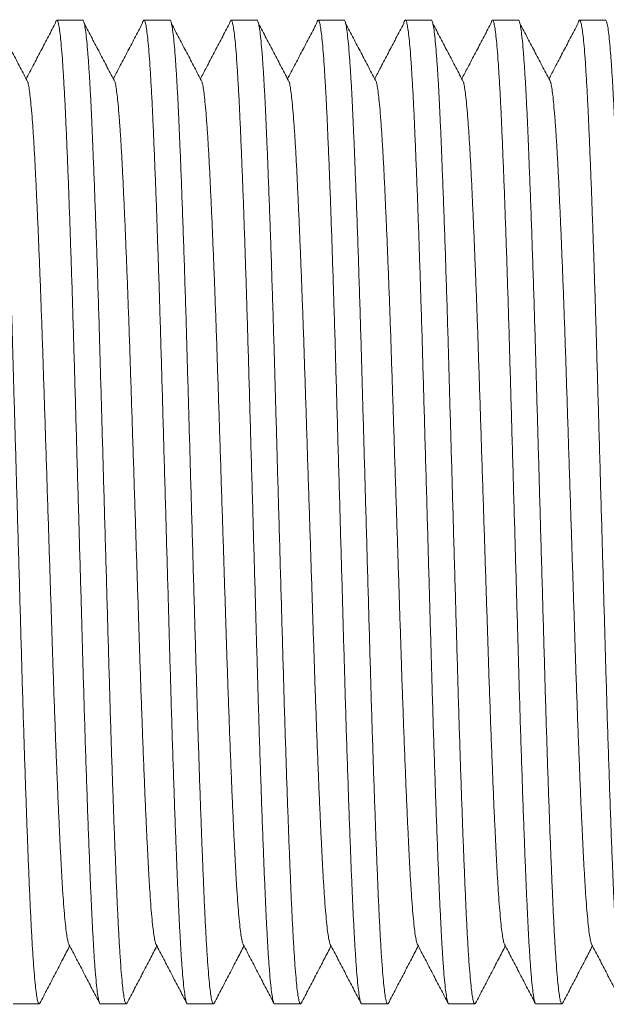
# Model space of a CAD drawing. Units: millimetres. Extents: x -159 to 492, y -177 to 405.
# Drawn here: x 172 to 184, y 109 to 129 of the extents above; entities that cross this region are included whole.
import ezdxf

# ---------------------------------------------------------------- set-up
doc = ezdxf.new("R2010")
doc.units = ezdxf.units.MM

msp = doc.modelspace()

# ---------------------------------------------------------------- linework, layer by layer
at = {"color": 7, "linetype": 'Continuous', "lineweight": 0}
for p, q in [((173.567, 129.22), (173.027, 129.22)), ((175.381, 129.22), (174.841, 129.22)), ((177.195, 129.22), (176.655, 129.22)), ((179.009, 129.22), (178.469, 129.22)), ((180.823, 129.22), (180.283, 129.22)), ((182.637, 129.22), (182.097, 129.22)), ((184.451, 129.22), (183.911, 129.22)), ((172.12, 108.72), (172.66, 108.72)), ((173.934, 108.72), (174.474, 108.72)), ((175.748, 108.72), (176.288, 108.72)), ((177.562, 108.72), (178.102, 108.72)), ((179.376, 108.72), (179.916, 108.72)), ((181.19, 108.72), (181.73, 108.72)), ((183.004, 108.72), (183.544, 108.72))]:
    msp.add_line(p, q, dxfattribs=at)
for points, knots in [([(171.753, 129.219), (171.753, 129.219), (171.76, 129.228), (171.774, 129.196), (171.795, 129.118), (171.816, 128.979), (171.838, 128.786), (171.859, 128.539), (171.88, 128.247), (171.901, 127.914), (171.921, 127.548), (171.94, 127.143), (171.959, 126.699), (171.979, 126.206), (172, 125.664), (172.022, 125.072), (172.044, 124.447), (172.065, 123.794), (172.087, 123.118), (172.107, 122.438), (172.126, 121.755), (172.146, 121.071), (172.166, 120.373), (172.186, 119.664), (172.207, 118.937), (172.228, 118.194), (172.25, 117.444), (172.271, 116.706), (172.292, 115.985), (172.312, 115.28), (172.332, 114.606), (172.353, 113.962), (172.373, 113.352), (172.394, 112.769), (172.414, 112.215), (172.435, 111.686), (172.455, 111.187), (172.476, 110.722), (172.496, 110.301), (172.517, 109.923), (172.539, 109.593), (172.56, 109.317), (172.581, 109.095), (172.601, 108.926), (172.621, 108.805), (172.641, 108.735), (172.659, 108.71), (172.67, 108.731), (172.675, 108.74)], [0, 0, 0, 0, 0.000567, 0.023257, 0.046149, 0.069183, 0.092298, 0.115431, 0.138519, 0.160191, 0.181716, 0.203063, 0.224506, 0.246117, 0.269167, 0.292288, 0.315419, 0.338495, 0.361455, 0.384239, 0.405576, 0.427069, 0.448718, 0.470472, 0.492279, 0.515406, 0.538469, 0.561408, 0.584161, 0.606804, 0.629645, 0.651327, 0.673101, 0.694913, 0.71671, 0.738441, 0.761356, 0.784079, 0.806741, 0.829607, 0.852625, 0.875732, 0.897545, 0.91933, 0.941033, 0.962603, 0.983991, 1, 1, 1, 1]), ([(172.425, 127.928), (172.371, 128.03), (172.265, 128.232), (172.106, 128.537), (171.946, 128.841), (171.84, 129.044), (171.787, 129.145)], [0, 0, 0, 0, 0.249991, 0.499988, 0.749991, 1, 1, 1, 1]), ([(172.993, 129.145), (172.94, 129.044), (172.833, 128.841), (172.674, 128.537), (172.526, 128.255), (172.431, 128.074), (172.39, 127.995)], [0, 0, 0, 0, 0.264457, 0.528907, 0.79335, 1, 1, 1, 1]), ([(173.934, 108.72), (173.934, 108.72), (173.927, 108.712), (173.913, 108.743), (173.892, 108.821), (173.871, 108.96), (173.849, 109.153), (173.827, 109.4), (173.806, 109.692), (173.786, 110.025), (173.766, 110.391), (173.747, 110.796), (173.727, 111.24), (173.707, 111.733), (173.686, 112.276), (173.664, 112.867), (173.643, 113.492), (173.621, 114.145), (173.6, 114.821), (173.58, 115.502), (173.56, 116.184), (173.541, 116.868), (173.521, 117.566), (173.5, 118.275), (173.48, 119.003), (173.458, 119.745), (173.437, 120.495), (173.416, 121.233), (173.395, 121.954), (173.375, 122.659), (173.354, 123.334), (173.334, 123.977), (173.313, 124.587), (173.293, 125.171), (173.273, 125.724), (173.252, 126.253), (173.231, 126.752), (173.211, 127.217), (173.19, 127.639), (173.169, 128.016), (173.148, 128.347), (173.127, 128.622), (173.106, 128.844), (173.086, 129.013), (173.065, 129.134), (173.046, 129.205), (173.026, 129.227), (173.009, 129.208), (172.997, 129.158), (172.993, 129.139)], [0, 0, 0, 0, 0.0005553, 0.0227756, 0.0451935, 0.0677508, 0.0903872, 0.1130414, 0.1356514, 0.1568746, 0.1779544, 0.1988597, 0.2198583, 0.2410224, 0.2635947, 0.2862375, 0.3088891, 0.3314878, 0.3539727, 0.3762846, 0.3971799, 0.4182284, 0.4394291, 0.4607327, 0.482088, 0.5047358, 0.527322, 0.5497857, 0.5720682, 0.5942426, 0.6166098, 0.6378436, 0.6591664, 0.6805268, 0.7018731, 0.7231536, 0.745595, 0.7678471, 0.7900398, 0.8124329, 0.8349739, 0.8576029, 0.8789646, 0.900298, 0.9215518, 0.9426755, 0.9636208, 0.9858412, 1, 1, 1, 1]), ([(173.567, 129.219), (173.567, 129.219), (173.574, 129.228), (173.588, 129.196), (173.609, 129.118), (173.63, 128.979), (173.652, 128.786), (173.673, 128.539), (173.694, 128.247), (173.715, 127.914), (173.735, 127.548), (173.754, 127.143), (173.773, 126.699), (173.793, 126.206), (173.814, 125.664), (173.836, 125.072), (173.858, 124.447), (173.879, 123.794), (173.901, 123.118), (173.921, 122.438), (173.94, 121.755), (173.96, 121.071), (173.98, 120.373), (174, 119.664), (174.021, 118.937), (174.042, 118.194), (174.064, 117.444), (174.085, 116.706), (174.106, 115.985), (174.126, 115.28), (174.146, 114.606), (174.167, 113.962), (174.187, 113.352), (174.208, 112.769), (174.228, 112.215), (174.249, 111.686), (174.269, 111.187), (174.29, 110.722), (174.31, 110.301), (174.331, 109.923), (174.353, 109.593), (174.374, 109.317), (174.395, 109.095), (174.415, 108.926), (174.435, 108.805), (174.455, 108.735), (174.473, 108.71), (174.484, 108.731), (174.489, 108.74)], [0, 0, 0, 0, 0.000567, 0.023257, 0.046149, 0.069183, 0.092298, 0.115431, 0.138519, 0.160191, 0.181716, 0.203063, 0.224506, 0.246117, 0.269167, 0.292288, 0.315419, 0.338495, 0.361455, 0.384239, 0.405576, 0.427069, 0.448718, 0.470472, 0.492279, 0.515406, 0.538469, 0.561408, 0.584161, 0.606804, 0.629645, 0.651327, 0.673101, 0.694913, 0.71671, 0.738441, 0.761356, 0.784079, 0.806741, 0.829607, 0.852625, 0.875732, 0.897545, 0.91933, 0.941033, 0.962603, 0.983991, 1, 1, 1, 1]), ([(174.239, 127.928), (174.185, 128.03), (174.079, 128.232), (173.92, 128.537), (173.76, 128.841), (173.654, 129.044), (173.601, 129.145)], [0, 0, 0, 0, 0.249991, 0.499988, 0.749991, 1, 1, 1, 1]), ([(174.807, 129.145), (174.754, 129.044), (174.647, 128.841), (174.488, 128.537), (174.34, 128.255), (174.245, 128.074), (174.204, 127.995)], [0, 0, 0, 0, 0.264457, 0.528907, 0.79335, 1, 1, 1, 1]), ([(175.748, 108.72), (175.748, 108.72), (175.741, 108.712), (175.727, 108.743), (175.706, 108.821), (175.685, 108.96), (175.663, 109.153), (175.641, 109.4), (175.62, 109.692), (175.6, 110.025), (175.58, 110.391), (175.561, 110.796), (175.541, 111.24), (175.521, 111.733), (175.5, 112.276), (175.478, 112.867), (175.457, 113.492), (175.435, 114.145), (175.414, 114.821), (175.394, 115.502), (175.374, 116.184), (175.355, 116.868), (175.335, 117.566), (175.314, 118.275), (175.294, 119.003), (175.272, 119.745), (175.251, 120.495), (175.23, 121.233), (175.209, 121.954), (175.189, 122.659), (175.168, 123.334), (175.148, 123.977), (175.127, 124.587), (175.107, 125.171), (175.087, 125.724), (175.066, 126.253), (175.045, 126.752), (175.025, 127.217), (175.004, 127.639), (174.983, 128.016), (174.962, 128.347), (174.941, 128.622), (174.92, 128.844), (174.9, 129.013), (174.879, 129.134), (174.86, 129.205), (174.84, 129.227), (174.823, 129.208), (174.811, 129.158), (174.807, 129.139)], [0, 0, 0, 0, 0.000555, 0.022776, 0.045193, 0.067751, 0.090387, 0.113041, 0.135651, 0.156875, 0.177954, 0.19886, 0.219858, 0.241022, 0.263595, 0.286238, 0.308889, 0.331488, 0.353973, 0.376285, 0.39718, 0.418228, 0.439429, 0.460733, 0.482088, 0.504736, 0.527322, 0.549786, 0.572068, 0.594243, 0.61661, 0.637844, 0.659166, 0.680527, 0.701873, 0.723154, 0.745595, 0.767847, 0.79004, 0.812433, 0.834974, 0.857603, 0.878965, 0.900298, 0.921552, 0.942676, 0.963621, 0.985841, 1, 1, 1, 1]), ([(175.381, 129.219), (175.381, 129.219), (175.388, 129.228), (175.402, 129.196), (175.423, 129.118), (175.444, 128.979), (175.466, 128.786), (175.487, 128.539), (175.508, 128.247), (175.529, 127.914), (175.549, 127.548), (175.568, 127.143), (175.587, 126.699), (175.607, 126.206), (175.628, 125.664), (175.65, 125.072), (175.672, 124.447), (175.693, 123.794), (175.715, 123.118), (175.735, 122.438), (175.754, 121.755), (175.774, 121.071), (175.794, 120.373), (175.814, 119.664), (175.835, 118.937), (175.856, 118.194), (175.878, 117.444), (175.899, 116.706), (175.92, 115.985), (175.94, 115.28), (175.96, 114.606), (175.981, 113.962), (176.001, 113.352), (176.022, 112.769), (176.042, 112.215), (176.063, 111.686), (176.083, 111.187), (176.104, 110.722), (176.124, 110.301), (176.145, 109.923), (176.167, 109.593), (176.188, 109.317), (176.209, 109.095), (176.229, 108.926), (176.249, 108.805), (176.269, 108.735), (176.287, 108.71), (176.298, 108.731), (176.303, 108.74)], [0, 0, 0, 0, 0.000567, 0.023257, 0.046149, 0.069183, 0.092298, 0.115431, 0.138519, 0.160191, 0.181716, 0.203063, 0.224506, 0.246117, 0.269167, 0.292288, 0.315419, 0.338495, 0.361455, 0.384239, 0.405576, 0.427069, 0.448718, 0.470472, 0.492279, 0.515406, 0.538469, 0.561408, 0.584161, 0.606804, 0.629645, 0.651327, 0.673101, 0.694913, 0.71671, 0.738441, 0.761356, 0.784079, 0.806741, 0.829607, 0.852625, 0.875732, 0.897545, 0.91933, 0.941033, 0.962603, 0.983991, 1, 1, 1, 1]), ([(176.053, 127.928), (175.999, 128.03), (175.893, 128.232), (175.734, 128.537), (175.574, 128.841), (175.468, 129.044), (175.415, 129.145)], [0, 0, 0, 0, 0.249991, 0.499988, 0.749991, 1, 1, 1, 1]), ([(176.621, 129.145), (176.568, 129.044), (176.461, 128.841), (176.302, 128.537), (176.154, 128.255), (176.059, 128.074), (176.018, 127.995)], [0, 0, 0, 0, 0.264457, 0.528907, 0.79335, 1, 1, 1, 1]), ([(177.562, 108.72), (177.562, 108.72), (177.555, 108.712), (177.541, 108.743), (177.52, 108.821), (177.499, 108.96), (177.477, 109.153), (177.455, 109.4), (177.434, 109.692), (177.414, 110.025), (177.394, 110.391), (177.375, 110.796), (177.355, 111.24), (177.335, 111.733), (177.314, 112.276), (177.292, 112.867), (177.271, 113.492), (177.249, 114.145), (177.228, 114.821), (177.208, 115.502), (177.188, 116.184), (177.169, 116.868), (177.149, 117.566), (177.128, 118.275), (177.108, 119.003), (177.086, 119.745), (177.065, 120.495), (177.044, 121.233), (177.023, 121.954), (177.003, 122.659), (176.982, 123.334), (176.962, 123.977), (176.941, 124.587), (176.921, 125.171), (176.901, 125.724), (176.88, 126.253), (176.859, 126.752), (176.839, 127.217), (176.818, 127.639), (176.797, 128.016), (176.776, 128.347), (176.755, 128.622), (176.734, 128.844), (176.714, 129.013), (176.693, 129.134), (176.674, 129.205), (176.654, 129.227), (176.637, 129.208), (176.625, 129.158), (176.621, 129.139)], [0, 0, 0, 0, 0.000555, 0.022776, 0.045193, 0.067751, 0.090387, 0.113041, 0.135651, 0.156875, 0.177954, 0.19886, 0.219858, 0.241022, 0.263595, 0.286238, 0.308889, 0.331488, 0.353973, 0.376285, 0.39718, 0.418228, 0.439429, 0.460733, 0.482088, 0.504736, 0.527322, 0.549786, 0.572068, 0.594243, 0.61661, 0.637844, 0.659166, 0.680527, 0.701873, 0.723154, 0.745595, 0.767847, 0.79004, 0.812433, 0.834974, 0.857603, 0.878965, 0.900298, 0.921552, 0.942676, 0.963621, 0.985841, 1, 1, 1, 1]), ([(177.195, 129.219), (177.195, 129.219), (177.202, 129.228), (177.216, 129.196), (177.237, 129.118), (177.258, 128.979), (177.28, 128.786), (177.301, 128.539), (177.322, 128.247), (177.343, 127.914), (177.363, 127.548), (177.382, 127.143), (177.401, 126.699), (177.421, 126.206), (177.442, 125.664), (177.464, 125.072), (177.486, 124.447), (177.507, 123.794), (177.529, 123.118), (177.549, 122.438), (177.568, 121.755), (177.588, 121.071), (177.608, 120.373), (177.628, 119.664), (177.649, 118.937), (177.67, 118.194), (177.692, 117.444), (177.713, 116.706), (177.734, 115.985), (177.754, 115.28), (177.774, 114.606), (177.795, 113.962), (177.815, 113.352), (177.836, 112.769), (177.856, 112.215), (177.877, 111.686), (177.897, 111.187), (177.918, 110.722), (177.938, 110.301), (177.959, 109.923), (177.981, 109.593), (178.002, 109.317), (178.023, 109.095), (178.043, 108.926), (178.063, 108.805), (178.083, 108.735), (178.101, 108.71), (178.112, 108.731), (178.117, 108.74)], [0, 0, 0, 0, 0.000567, 0.023257, 0.046149, 0.069183, 0.092298, 0.115431, 0.138519, 0.160191, 0.181716, 0.203063, 0.224506, 0.246117, 0.269167, 0.292288, 0.315419, 0.338495, 0.361455, 0.384239, 0.405576, 0.427069, 0.448718, 0.470472, 0.492279, 0.515406, 0.538469, 0.561408, 0.584161, 0.606804, 0.629645, 0.651327, 0.673101, 0.694913, 0.71671, 0.738441, 0.761356, 0.784079, 0.806741, 0.829607, 0.852625, 0.875732, 0.897545, 0.91933, 0.941033, 0.962603, 0.983991, 1, 1, 1, 1]), ([(177.867, 127.928), (177.813, 128.03), (177.707, 128.232), (177.548, 128.537), (177.388, 128.841), (177.282, 129.044), (177.229, 129.145)], [0, 0, 0, 0, 0.249991, 0.499988, 0.749991, 1, 1, 1, 1]), ([(178.435, 129.145), (178.382, 129.044), (178.275, 128.841), (178.116, 128.537), (177.968, 128.255), (177.873, 128.074), (177.832, 127.995)], [0, 0, 0, 0, 0.264457, 0.528907, 0.79335, 1, 1, 1, 1]), ([(179.376, 108.72), (179.376, 108.72), (179.369, 108.712), (179.355, 108.743), (179.334, 108.821), (179.313, 108.96), (179.291, 109.153), (179.269, 109.4), (179.248, 109.692), (179.228, 110.025), (179.208, 110.391), (179.189, 110.796), (179.169, 111.24), (179.149, 111.733), (179.128, 112.276), (179.106, 112.867), (179.085, 113.492), (179.063, 114.145), (179.042, 114.821), (179.022, 115.502), (179.002, 116.184), (178.983, 116.868), (178.963, 117.566), (178.942, 118.275), (178.922, 119.003), (178.9, 119.745), (178.879, 120.495), (178.858, 121.233), (178.837, 121.954), (178.817, 122.659), (178.796, 123.334), (178.776, 123.977), (178.755, 124.587), (178.735, 125.171), (178.715, 125.724), (178.694, 126.253), (178.673, 126.752), (178.653, 127.217), (178.632, 127.639), (178.611, 128.016), (178.59, 128.347), (178.569, 128.622), (178.548, 128.844), (178.528, 129.013), (178.507, 129.134), (178.488, 129.205), (178.468, 129.227), (178.451, 129.208), (178.439, 129.158), (178.435, 129.139)], [0, 0, 0, 0, 0.000555, 0.022776, 0.045193, 0.067751, 0.090387, 0.113041, 0.135651, 0.156875, 0.177954, 0.19886, 0.219858, 0.241022, 0.263595, 0.286238, 0.308889, 0.331488, 0.353973, 0.376285, 0.39718, 0.418228, 0.439429, 0.460733, 0.482088, 0.504736, 0.527322, 0.549786, 0.572068, 0.594243, 0.61661, 0.637844, 0.659166, 0.680527, 0.701873, 0.723154, 0.745595, 0.767847, 0.79004, 0.812433, 0.834974, 0.857603, 0.878965, 0.900298, 0.921552, 0.942676, 0.963621, 0.985841, 1, 1, 1, 1]), ([(179.009, 129.219), (179.009, 129.219), (179.016, 129.228), (179.03, 129.196), (179.051, 129.118), (179.072, 128.979), (179.094, 128.786), (179.115, 128.539), (179.136, 128.247), (179.157, 127.914), (179.177, 127.548), (179.196, 127.143), (179.215, 126.699), (179.235, 126.206), (179.256, 125.664), (179.278, 125.072), (179.3, 124.447), (179.321, 123.794), (179.343, 123.118), (179.363, 122.438), (179.382, 121.755), (179.402, 121.071), (179.422, 120.373), (179.442, 119.664), (179.463, 118.937), (179.484, 118.194), (179.506, 117.444), (179.527, 116.706), (179.548, 115.985), (179.568, 115.28), (179.588, 114.606), (179.609, 113.962), (179.629, 113.352), (179.65, 112.769), (179.67, 112.215), (179.691, 111.686), (179.711, 111.187), (179.732, 110.722), (179.752, 110.301), (179.773, 109.923), (179.795, 109.593), (179.816, 109.317), (179.837, 109.095), (179.857, 108.926), (179.877, 108.805), (179.897, 108.735), (179.915, 108.71), (179.926, 108.731), (179.931, 108.74)], [0, 0, 0, 0, 0.000567, 0.023257, 0.046149, 0.069183, 0.092298, 0.115431, 0.138519, 0.160191, 0.181716, 0.203063, 0.224506, 0.246117, 0.269167, 0.292288, 0.315419, 0.338495, 0.361455, 0.384239, 0.405576, 0.427069, 0.448718, 0.470472, 0.492279, 0.515406, 0.538469, 0.561408, 0.584161, 0.606804, 0.629645, 0.651327, 0.673101, 0.694913, 0.71671, 0.738441, 0.761356, 0.784079, 0.806741, 0.829607, 0.852625, 0.875732, 0.897545, 0.91933, 0.941033, 0.962603, 0.983991, 1, 1, 1, 1]), ([(179.681, 127.928), (179.627, 128.03), (179.521, 128.232), (179.362, 128.537), (179.202, 128.841), (179.096, 129.044), (179.043, 129.145)], [0, 0, 0, 0, 0.249991, 0.499988, 0.749991, 1, 1, 1, 1]), ([(180.249, 129.145), (180.196, 129.044), (180.089, 128.841), (179.93, 128.537), (179.782, 128.255), (179.687, 128.074), (179.646, 127.995)], [0, 0, 0, 0, 0.264457, 0.528907, 0.79335, 1, 1, 1, 1]), ([(181.19, 108.72), (181.19, 108.72), (181.183, 108.712), (181.169, 108.743), (181.148, 108.821), (181.127, 108.96), (181.105, 109.153), (181.083, 109.4), (181.062, 109.692), (181.042, 110.025), (181.022, 110.391), (181.003, 110.796), (180.983, 111.24), (180.963, 111.733), (180.942, 112.276), (180.92, 112.867), (180.899, 113.492), (180.877, 114.145), (180.856, 114.821), (180.836, 115.502), (180.816, 116.184), (180.797, 116.868), (180.777, 117.566), (180.756, 118.275), (180.736, 119.003), (180.714, 119.745), (180.693, 120.495), (180.672, 121.233), (180.651, 121.954), (180.631, 122.659), (180.61, 123.334), (180.59, 123.977), (180.569, 124.587), (180.549, 125.171), (180.529, 125.724), (180.508, 126.253), (180.487, 126.752), (180.467, 127.217), (180.446, 127.639), (180.425, 128.016), (180.404, 128.347), (180.383, 128.622), (180.362, 128.844), (180.342, 129.013), (180.321, 129.134), (180.302, 129.205), (180.282, 129.227), (180.265, 129.208), (180.253, 129.158), (180.249, 129.139)], [0, 0, 0, 0, 0.0005553, 0.0227756, 0.0451935, 0.0677508, 0.0903872, 0.1130414, 0.1356514, 0.1568746, 0.1779544, 0.1988597, 0.2198583, 0.2410224, 0.2635947, 0.2862375, 0.3088891, 0.3314878, 0.3539727, 0.3762846, 0.3971799, 0.4182284, 0.4394291, 0.4607327, 0.482088, 0.5047358, 0.527322, 0.5497857, 0.5720682, 0.5942426, 0.6166098, 0.6378436, 0.6591664, 0.6805268, 0.7018731, 0.7231536, 0.745595, 0.7678471, 0.7900398, 0.8124329, 0.8349739, 0.8576029, 0.8789646, 0.900298, 0.9215518, 0.9426755, 0.9636208, 0.9858412, 1, 1, 1, 1]), ([(180.823, 129.219), (180.823, 129.219), (180.83, 129.228), (180.844, 129.196), (180.865, 129.118), (180.886, 128.979), (180.908, 128.786), (180.929, 128.539), (180.95, 128.247), (180.971, 127.914), (180.991, 127.548), (181.01, 127.143), (181.029, 126.699), (181.049, 126.206), (181.07, 125.664), (181.092, 125.072), (181.114, 124.447), (181.135, 123.794), (181.157, 123.118), (181.177, 122.438), (181.196, 121.755), (181.216, 121.071), (181.236, 120.373), (181.256, 119.664), (181.277, 118.937), (181.298, 118.194), (181.32, 117.444), (181.341, 116.706), (181.362, 115.985), (181.382, 115.28), (181.402, 114.606), (181.423, 113.962), (181.443, 113.352), (181.464, 112.769), (181.484, 112.215), (181.505, 111.686), (181.525, 111.187), (181.546, 110.722), (181.566, 110.301), (181.587, 109.923), (181.609, 109.593), (181.63, 109.317), (181.651, 109.095), (181.671, 108.926), (181.691, 108.805), (181.711, 108.735), (181.729, 108.71), (181.74, 108.731), (181.745, 108.74)], [0, 0, 0, 0, 0.000567, 0.023257, 0.046149, 0.069183, 0.092298, 0.115431, 0.138519, 0.160191, 0.181716, 0.203063, 0.224506, 0.246117, 0.269167, 0.292288, 0.315419, 0.338495, 0.361455, 0.384239, 0.405576, 0.427069, 0.448718, 0.470472, 0.492279, 0.515406, 0.538469, 0.561408, 0.584161, 0.606804, 0.629645, 0.651327, 0.673101, 0.694913, 0.71671, 0.738441, 0.761356, 0.784079, 0.806741, 0.829607, 0.852625, 0.875732, 0.897545, 0.91933, 0.941033, 0.962603, 0.983991, 1, 1, 1, 1]), ([(181.495, 127.928), (181.441, 128.03), (181.335, 128.232), (181.176, 128.537), (181.016, 128.841), (180.91, 129.044), (180.857, 129.145)], [0, 0, 0, 0, 0.249991, 0.499988, 0.749991, 1, 1, 1, 1]), ([(182.063, 129.145), (182.01, 129.044), (181.903, 128.841), (181.744, 128.537), (181.596, 128.255), (181.501, 128.074), (181.46, 127.995)], [0, 0, 0, 0, 0.264457, 0.528907, 0.79335, 1, 1, 1, 1]), ([(183.004, 108.72), (183.004, 108.72), (182.997, 108.712), (182.983, 108.743), (182.962, 108.821), (182.941, 108.96), (182.919, 109.153), (182.897, 109.4), (182.876, 109.692), (182.856, 110.025), (182.836, 110.391), (182.817, 110.796), (182.797, 111.24), (182.777, 111.733), (182.756, 112.276), (182.734, 112.867), (182.713, 113.492), (182.691, 114.145), (182.67, 114.821), (182.65, 115.502), (182.63, 116.184), (182.611, 116.868), (182.591, 117.566), (182.57, 118.275), (182.55, 119.003), (182.528, 119.745), (182.507, 120.495), (182.486, 121.233), (182.465, 121.954), (182.445, 122.659), (182.424, 123.334), (182.404, 123.977), (182.383, 124.587), (182.363, 125.171), (182.343, 125.724), (182.322, 126.253), (182.301, 126.752), (182.281, 127.217), (182.26, 127.639), (182.239, 128.016), (182.218, 128.347), (182.197, 128.622), (182.176, 128.844), (182.156, 129.013), (182.135, 129.134), (182.116, 129.205), (182.096, 129.227), (182.079, 129.208), (182.067, 129.158), (182.063, 129.139)], [0, 0, 0, 0, 0.000555, 0.022776, 0.045193, 0.067751, 0.090387, 0.113041, 0.135651, 0.156875, 0.177954, 0.19886, 0.219858, 0.241022, 0.263595, 0.286238, 0.308889, 0.331488, 0.353973, 0.376285, 0.39718, 0.418228, 0.439429, 0.460733, 0.482088, 0.504736, 0.527322, 0.549786, 0.572068, 0.594243, 0.61661, 0.637844, 0.659166, 0.680527, 0.701873, 0.723154, 0.745595, 0.767847, 0.79004, 0.812433, 0.834974, 0.857603, 0.878965, 0.900298, 0.921552, 0.942676, 0.963621, 0.985841, 1, 1, 1, 1]), ([(182.637, 129.219), (182.637, 129.219), (182.644, 129.228), (182.658, 129.196), (182.679, 129.118), (182.7, 128.979), (182.722, 128.786), (182.743, 128.539), (182.764, 128.247), (182.785, 127.914), (182.805, 127.548), (182.824, 127.143), (182.843, 126.699), (182.863, 126.206), (182.884, 125.664), (182.906, 125.072), (182.928, 124.447), (182.949, 123.794), (182.971, 123.118), (182.991, 122.438), (183.01, 121.755), (183.03, 121.071), (183.05, 120.373), (183.07, 119.664), (183.091, 118.937), (183.112, 118.194), (183.134, 117.444), (183.155, 116.706), (183.176, 115.985), (183.196, 115.28), (183.216, 114.606), (183.237, 113.962), (183.257, 113.352), (183.278, 112.769), (183.298, 112.215), (183.319, 111.686), (183.339, 111.187), (183.36, 110.722), (183.38, 110.301), (183.401, 109.923), (183.423, 109.593), (183.444, 109.317), (183.465, 109.095), (183.485, 108.926), (183.505, 108.805), (183.525, 108.735), (183.543, 108.71), (183.554, 108.731), (183.559, 108.74)], [0, 0, 0, 0, 0.000567, 0.023257, 0.046149, 0.069183, 0.092298, 0.115431, 0.138519, 0.160191, 0.181716, 0.203063, 0.224506, 0.246117, 0.269167, 0.292288, 0.315419, 0.338495, 0.361455, 0.384239, 0.405576, 0.427069, 0.448718, 0.470472, 0.492279, 0.515406, 0.538469, 0.561408, 0.584161, 0.606804, 0.629645, 0.651327, 0.673101, 0.694913, 0.71671, 0.738441, 0.761356, 0.784079, 0.806741, 0.829607, 0.852625, 0.875732, 0.897545, 0.91933, 0.941033, 0.962603, 0.983991, 1, 1, 1, 1]), ([(183.309, 127.928), (183.255, 128.03), (183.149, 128.232), (182.99, 128.537), (182.83, 128.841), (182.724, 129.044), (182.671, 129.145)], [0, 0, 0, 0, 0.249991, 0.499988, 0.749991, 1, 1, 1, 1]), ([(183.877, 129.145), (183.824, 129.044), (183.717, 128.841), (183.558, 128.537), (183.41, 128.255), (183.315, 128.074), (183.274, 127.995)], [0, 0, 0, 0, 0.2644567, 0.5289066, 0.7933499, 1, 1, 1, 1]), ([(184.818, 108.72), (184.818, 108.72), (184.811, 108.712), (184.797, 108.743), (184.776, 108.821), (184.755, 108.96), (184.733, 109.153), (184.711, 109.4), (184.69, 109.692), (184.67, 110.025), (184.65, 110.391), (184.631, 110.796), (184.611, 111.24), (184.591, 111.733), (184.57, 112.276), (184.548, 112.867), (184.527, 113.492), (184.505, 114.145), (184.484, 114.821), (184.464, 115.502), (184.444, 116.184), (184.425, 116.868), (184.405, 117.566), (184.384, 118.275), (184.364, 119.003), (184.342, 119.745), (184.321, 120.495), (184.3, 121.233), (184.279, 121.954), (184.259, 122.659), (184.238, 123.334), (184.218, 123.977), (184.197, 124.587), (184.177, 125.171), (184.157, 125.724), (184.136, 126.253), (184.115, 126.752), (184.095, 127.217), (184.074, 127.639), (184.053, 128.016), (184.032, 128.347), (184.011, 128.622), (183.99, 128.844), (183.97, 129.013), (183.949, 129.134), (183.93, 129.205), (183.91, 129.227), (183.893, 129.208), (183.881, 129.158), (183.877, 129.139)], [0, 0, 0, 0, 0.000555, 0.022776, 0.045193, 0.067751, 0.090387, 0.113041, 0.135651, 0.156875, 0.177954, 0.19886, 0.219858, 0.241022, 0.263595, 0.286238, 0.308889, 0.331488, 0.353973, 0.376285, 0.39718, 0.418228, 0.439429, 0.460733, 0.482088, 0.504736, 0.527322, 0.549786, 0.572068, 0.594243, 0.61661, 0.637844, 0.659166, 0.680527, 0.701873, 0.723154, 0.745595, 0.767847, 0.79004, 0.812433, 0.834974, 0.857603, 0.878965, 0.900298, 0.921552, 0.942676, 0.963621, 0.985841, 1, 1, 1, 1]), ([(184.451, 129.219), (184.451, 129.219), (184.458, 129.228), (184.472, 129.196), (184.493, 129.118), (184.514, 128.979), (184.536, 128.786), (184.557, 128.539), (184.578, 128.247), (184.599, 127.914), (184.619, 127.548), (184.638, 127.143), (184.657, 126.699), (184.677, 126.206), (184.698, 125.664), (184.72, 125.072), (184.742, 124.447), (184.763, 123.794), (184.785, 123.118), (184.805, 122.438), (184.824, 121.755), (184.844, 121.071), (184.864, 120.373), (184.884, 119.664), (184.905, 118.937), (184.926, 118.194), (184.948, 117.444), (184.969, 116.706), (184.99, 115.985), (185.01, 115.28), (185.03, 114.606), (185.051, 113.962), (185.071, 113.352), (185.092, 112.769), (185.112, 112.215), (185.133, 111.686), (185.153, 111.187), (185.174, 110.722), (185.194, 110.301), (185.215, 109.923), (185.237, 109.593), (185.258, 109.317), (185.279, 109.095), (185.299, 108.926), (185.319, 108.805), (185.339, 108.735), (185.357, 108.71), (185.368, 108.731), (185.373, 108.74)], [0, 0, 0, 0, 0.000567, 0.023257, 0.046149, 0.069183, 0.092298, 0.115431, 0.138519, 0.160191, 0.181716, 0.203063, 0.224506, 0.246117, 0.269167, 0.292288, 0.315419, 0.338495, 0.361455, 0.384239, 0.405576, 0.427069, 0.448718, 0.470472, 0.492279, 0.515406, 0.538469, 0.561408, 0.584161, 0.606804, 0.629645, 0.651327, 0.673101, 0.694913, 0.71671, 0.738441, 0.761356, 0.784079, 0.806741, 0.829607, 0.852625, 0.875732, 0.897545, 0.91933, 0.941033, 0.962603, 0.983991, 1, 1, 1, 1]), ([(173.28, 109.963), (173.279, 109.964), (173.271, 109.972), (173.255, 110.034), (173.234, 110.15), (173.212, 110.32), (173.191, 110.536), (173.169, 110.793), (173.149, 111.084), (173.129, 111.406), (173.11, 111.762), (173.091, 112.152), (173.07, 112.585), (173.049, 113.062), (173.028, 113.582), (173.006, 114.132), (172.985, 114.707), (172.963, 115.301), (172.943, 115.9), (172.924, 116.501), (172.904, 117.103), (172.884, 117.718), (172.864, 118.341), (172.843, 118.982), (172.822, 119.636), (172.8, 120.297), (172.779, 120.947), (172.758, 121.582), (172.738, 122.203), (172.718, 122.798), (172.697, 123.365), (172.677, 123.903), (172.656, 124.417), (172.636, 124.905), (172.615, 125.372), (172.595, 125.813), (172.574, 126.223), (172.554, 126.595), (172.533, 126.928), (172.511, 127.221), (172.49, 127.465), (172.469, 127.662), (172.449, 127.809), (172.434, 127.896), (172.426, 127.92), (172.425, 127.925)], [0, 0, 0, 0, 0.0041839, 0.0288995, 0.053769, 0.0787258, 0.1037021, 0.1286297, 0.1520283, 0.1752687, 0.1983166, 0.2214675, 0.2448009, 0.2696869, 0.2946507, 0.3196242, 0.3445393, 0.3693288, 0.3939277, 0.4169645, 0.4401704, 0.4635443, 0.4870315, 0.5105758, 0.5355451, 0.5604464, 0.5852126, 0.609779, 0.6342261, 0.6588859, 0.6822962, 0.7058046, 0.7293545, 0.7528889, 0.7763507, 0.8010923, 0.8256251, 0.8500925, 0.8747808, 0.8996323, 0.9245808, 0.9481322, 0.9716524, 0.9950846, 1, 1, 1, 1]), ([(175.094, 109.963), (175.093, 109.964), (175.085, 109.972), (175.069, 110.034), (175.048, 110.15), (175.026, 110.32), (175.005, 110.536), (174.983, 110.793), (174.963, 111.084), (174.943, 111.406), (174.924, 111.762), (174.905, 112.152), (174.884, 112.585), (174.863, 113.062), (174.842, 113.582), (174.82, 114.132), (174.799, 114.707), (174.777, 115.301), (174.757, 115.9), (174.738, 116.501), (174.718, 117.103), (174.698, 117.718), (174.678, 118.341), (174.657, 118.982), (174.636, 119.636), (174.614, 120.297), (174.593, 120.947), (174.572, 121.582), (174.552, 122.203), (174.532, 122.798), (174.511, 123.365), (174.491, 123.903), (174.47, 124.417), (174.45, 124.905), (174.429, 125.372), (174.409, 125.813), (174.388, 126.223), (174.368, 126.595), (174.347, 126.928), (174.325, 127.221), (174.304, 127.465), (174.283, 127.662), (174.263, 127.809), (174.248, 127.896), (174.24, 127.92), (174.239, 127.925)], [0, 0, 0, 0, 0.004184, 0.0289, 0.053769, 0.078726, 0.103702, 0.12863, 0.152028, 0.175269, 0.198317, 0.221467, 0.244801, 0.269687, 0.294651, 0.319624, 0.344539, 0.369329, 0.393928, 0.416964, 0.44017, 0.463544, 0.487031, 0.510576, 0.535545, 0.560446, 0.585213, 0.609779, 0.634226, 0.658886, 0.682296, 0.705805, 0.729355, 0.752889, 0.776351, 0.801092, 0.825625, 0.850092, 0.874781, 0.899632, 0.924581, 0.948132, 0.971652, 0.995085, 1, 1, 1, 1]), ([(176.908, 109.963), (176.907, 109.964), (176.899, 109.972), (176.883, 110.034), (176.862, 110.15), (176.84, 110.32), (176.819, 110.536), (176.797, 110.793), (176.777, 111.084), (176.757, 111.406), (176.738, 111.762), (176.719, 112.152), (176.698, 112.585), (176.677, 113.062), (176.656, 113.582), (176.634, 114.132), (176.613, 114.707), (176.591, 115.301), (176.571, 115.9), (176.552, 116.501), (176.532, 117.103), (176.512, 117.718), (176.492, 118.341), (176.471, 118.982), (176.45, 119.636), (176.428, 120.297), (176.407, 120.947), (176.386, 121.582), (176.366, 122.203), (176.346, 122.798), (176.325, 123.365), (176.305, 123.903), (176.284, 124.417), (176.264, 124.905), (176.243, 125.372), (176.223, 125.813), (176.202, 126.223), (176.182, 126.595), (176.161, 126.928), (176.139, 127.221), (176.118, 127.465), (176.097, 127.662), (176.077, 127.809), (176.062, 127.896), (176.054, 127.92), (176.053, 127.925)], [0, 0, 0, 0, 0.0041839, 0.0288995, 0.053769, 0.0787258, 0.1037021, 0.1286297, 0.1520283, 0.1752687, 0.1983166, 0.2214675, 0.2448009, 0.2696869, 0.2946507, 0.3196242, 0.3445393, 0.3693288, 0.3939277, 0.4169645, 0.4401704, 0.4635443, 0.4870315, 0.5105758, 0.5355451, 0.5604464, 0.5852126, 0.609779, 0.6342261, 0.6588859, 0.6822962, 0.7058046, 0.7293545, 0.7528889, 0.7763507, 0.8010923, 0.8256251, 0.8500925, 0.8747808, 0.8996323, 0.9245808, 0.9481322, 0.9716524, 0.9950846, 1, 1, 1, 1]), ([(178.722, 109.963), (178.721, 109.964), (178.713, 109.972), (178.697, 110.034), (178.676, 110.15), (178.654, 110.32), (178.633, 110.536), (178.611, 110.793), (178.591, 111.084), (178.571, 111.406), (178.552, 111.762), (178.533, 112.152), (178.512, 112.585), (178.491, 113.062), (178.47, 113.582), (178.448, 114.132), (178.427, 114.707), (178.405, 115.301), (178.385, 115.9), (178.366, 116.501), (178.346, 117.103), (178.326, 117.718), (178.306, 118.341), (178.285, 118.982), (178.264, 119.636), (178.242, 120.297), (178.221, 120.947), (178.2, 121.582), (178.18, 122.203), (178.16, 122.798), (178.139, 123.365), (178.119, 123.903), (178.098, 124.417), (178.078, 124.905), (178.057, 125.372), (178.037, 125.813), (178.016, 126.223), (177.996, 126.595), (177.975, 126.928), (177.953, 127.221), (177.932, 127.465), (177.911, 127.662), (177.891, 127.809), (177.876, 127.896), (177.868, 127.92), (177.867, 127.925)], [0, 0, 0, 0, 0.0041839, 0.0288995, 0.053769, 0.0787258, 0.1037021, 0.1286297, 0.1520283, 0.1752687, 0.1983166, 0.2214675, 0.2448009, 0.2696869, 0.2946507, 0.3196242, 0.3445393, 0.3693288, 0.3939277, 0.4169645, 0.4401704, 0.4635443, 0.4870315, 0.5105758, 0.5355451, 0.5604464, 0.5852126, 0.609779, 0.6342261, 0.6588859, 0.6822962, 0.7058046, 0.7293545, 0.7528889, 0.7763507, 0.8010923, 0.8256251, 0.8500925, 0.8747808, 0.8996323, 0.9245808, 0.9481322, 0.9716524, 0.9950846, 1, 1, 1, 1]), ([(180.536, 109.963), (180.535, 109.964), (180.527, 109.972), (180.511, 110.034), (180.49, 110.15), (180.468, 110.32), (180.447, 110.536), (180.425, 110.793), (180.405, 111.084), (180.385, 111.406), (180.366, 111.762), (180.347, 112.152), (180.326, 112.585), (180.305, 113.062), (180.284, 113.582), (180.262, 114.132), (180.241, 114.707), (180.219, 115.301), (180.199, 115.9), (180.18, 116.501), (180.16, 117.103), (180.14, 117.718), (180.12, 118.341), (180.099, 118.982), (180.078, 119.636), (180.056, 120.297), (180.035, 120.947), (180.014, 121.582), (179.994, 122.203), (179.974, 122.798), (179.953, 123.365), (179.933, 123.903), (179.912, 124.417), (179.892, 124.905), (179.871, 125.372), (179.851, 125.813), (179.83, 126.223), (179.81, 126.595), (179.789, 126.928), (179.767, 127.221), (179.746, 127.465), (179.725, 127.662), (179.705, 127.809), (179.69, 127.896), (179.682, 127.92), (179.681, 127.925)], [0, 0, 0, 0, 0.0041839, 0.0288995, 0.053769, 0.0787258, 0.1037021, 0.1286297, 0.1520283, 0.1752687, 0.1983166, 0.2214675, 0.2448009, 0.2696869, 0.2946507, 0.3196242, 0.3445393, 0.3693288, 0.3939277, 0.4169645, 0.4401704, 0.4635443, 0.4870315, 0.5105758, 0.5355451, 0.5604464, 0.5852126, 0.609779, 0.6342261, 0.6588859, 0.6822962, 0.7058046, 0.7293545, 0.7528889, 0.7763507, 0.8010923, 0.8256251, 0.8500925, 0.8747808, 0.8996323, 0.9245808, 0.9481322, 0.9716524, 0.9950846, 1, 1, 1, 1]), ([(182.35, 109.963), (182.349, 109.964), (182.341, 109.972), (182.325, 110.034), (182.304, 110.15), (182.282, 110.32), (182.261, 110.536), (182.239, 110.793), (182.219, 111.084), (182.199, 111.406), (182.18, 111.762), (182.161, 112.152), (182.14, 112.585), (182.119, 113.062), (182.098, 113.582), (182.076, 114.132), (182.055, 114.707), (182.033, 115.301), (182.013, 115.9), (181.994, 116.501), (181.974, 117.103), (181.954, 117.718), (181.934, 118.341), (181.913, 118.982), (181.892, 119.636), (181.87, 120.297), (181.849, 120.947), (181.828, 121.582), (181.808, 122.203), (181.788, 122.798), (181.767, 123.365), (181.747, 123.903), (181.726, 124.417), (181.706, 124.905), (181.685, 125.372), (181.665, 125.813), (181.644, 126.223), (181.624, 126.595), (181.603, 126.928), (181.581, 127.221), (181.56, 127.465), (181.539, 127.662), (181.519, 127.809), (181.504, 127.896), (181.496, 127.92), (181.495, 127.925)], [0, 0, 0, 0, 0.004184, 0.0289, 0.053769, 0.078726, 0.103702, 0.12863, 0.152028, 0.175269, 0.198317, 0.221467, 0.244801, 0.269687, 0.294651, 0.319624, 0.344539, 0.369329, 0.393928, 0.416964, 0.44017, 0.463544, 0.487031, 0.510576, 0.535545, 0.560446, 0.585213, 0.609779, 0.634226, 0.658886, 0.682296, 0.705805, 0.729355, 0.752889, 0.776351, 0.801092, 0.825625, 0.850092, 0.874781, 0.899632, 0.924581, 0.948132, 0.971652, 0.995085, 1, 1, 1, 1]), ([(184.164, 109.963), (184.163, 109.964), (184.155, 109.972), (184.139, 110.034), (184.118, 110.15), (184.096, 110.32), (184.075, 110.536), (184.053, 110.793), (184.033, 111.084), (184.013, 111.406), (183.994, 111.762), (183.975, 112.152), (183.954, 112.585), (183.933, 113.062), (183.912, 113.582), (183.89, 114.132), (183.869, 114.707), (183.847, 115.301), (183.827, 115.9), (183.808, 116.501), (183.788, 117.103), (183.768, 117.718), (183.748, 118.341), (183.727, 118.982), (183.706, 119.636), (183.684, 120.297), (183.663, 120.947), (183.642, 121.582), (183.622, 122.203), (183.602, 122.798), (183.581, 123.365), (183.561, 123.903), (183.54, 124.417), (183.52, 124.905), (183.499, 125.372), (183.479, 125.813), (183.458, 126.223), (183.438, 126.595), (183.417, 126.928), (183.395, 127.221), (183.374, 127.465), (183.353, 127.662), (183.333, 127.809), (183.318, 127.896), (183.31, 127.92), (183.309, 127.925)], [0, 0, 0, 0, 0.004184, 0.0289, 0.053769, 0.078726, 0.103702, 0.12863, 0.152028, 0.175269, 0.198317, 0.221467, 0.244801, 0.269687, 0.294651, 0.319624, 0.344539, 0.369329, 0.393928, 0.416964, 0.44017, 0.463544, 0.487031, 0.510576, 0.535545, 0.560446, 0.585213, 0.609779, 0.634226, 0.658886, 0.682296, 0.705805, 0.729355, 0.752889, 0.776351, 0.801092, 0.825625, 0.850092, 0.874781, 0.899632, 0.924581, 0.948132, 0.971652, 0.995085, 1, 1, 1, 1]), ([(172.675, 108.734), (172.728, 108.836), (172.834, 109.04), (172.994, 109.347), (173.148, 109.642), (173.249, 109.836), (173.297, 109.927)], [0, 0, 0, 0, 0.2568506, 0.5136685, 0.7704547, 1, 1, 1, 1]), ([(173.28, 109.959), (173.333, 109.857), (173.44, 109.653), (173.599, 109.347), (173.759, 109.04), (173.866, 108.836), (173.919, 108.734)], [0, 0, 0, 0, 0.249954, 0.499938, 0.749953, 1, 1, 1, 1]), ([(174.489, 108.734), (174.542, 108.836), (174.648, 109.04), (174.808, 109.347), (174.962, 109.642), (175.063, 109.836), (175.111, 109.927)], [0, 0, 0, 0, 0.256851, 0.513668, 0.770455, 1, 1, 1, 1]), ([(175.094, 109.959), (175.147, 109.857), (175.254, 109.653), (175.413, 109.347), (175.573, 109.04), (175.68, 108.836), (175.733, 108.734)], [0, 0, 0, 0, 0.249954, 0.499938, 0.749953, 1, 1, 1, 1]), ([(176.303, 108.734), (176.356, 108.836), (176.462, 109.04), (176.622, 109.347), (176.776, 109.642), (176.877, 109.836), (176.925, 109.927)], [0, 0, 0, 0, 0.256851, 0.513668, 0.770455, 1, 1, 1, 1]), ([(176.908, 109.959), (176.961, 109.857), (177.068, 109.653), (177.227, 109.347), (177.387, 109.04), (177.494, 108.836), (177.547, 108.734)], [0, 0, 0, 0, 0.249954, 0.499938, 0.749953, 1, 1, 1, 1]), ([(178.117, 108.734), (178.17, 108.836), (178.276, 109.04), (178.436, 109.347), (178.59, 109.642), (178.691, 109.836), (178.739, 109.927)], [0, 0, 0, 0, 0.256851, 0.513668, 0.770455, 1, 1, 1, 1]), ([(178.722, 109.959), (178.775, 109.857), (178.882, 109.653), (179.041, 109.347), (179.201, 109.04), (179.308, 108.836), (179.361, 108.734)], [0, 0, 0, 0, 0.249954, 0.499938, 0.749953, 1, 1, 1, 1]), ([(179.931, 108.734), (179.984, 108.836), (180.09, 109.04), (180.25, 109.347), (180.404, 109.642), (180.505, 109.836), (180.553, 109.927)], [0, 0, 0, 0, 0.256851, 0.513668, 0.770455, 1, 1, 1, 1]), ([(180.536, 109.959), (180.589, 109.857), (180.696, 109.653), (180.855, 109.347), (181.015, 109.04), (181.122, 108.836), (181.175, 108.734)], [0, 0, 0, 0, 0.249954, 0.499938, 0.749953, 1, 1, 1, 1]), ([(181.745, 108.734), (181.798, 108.836), (181.904, 109.04), (182.064, 109.347), (182.218, 109.642), (182.319, 109.836), (182.367, 109.927)], [0, 0, 0, 0, 0.256851, 0.513668, 0.770455, 1, 1, 1, 1]), ([(182.35, 109.959), (182.403, 109.857), (182.51, 109.653), (182.669, 109.347), (182.829, 109.04), (182.936, 108.836), (182.989, 108.734)], [0, 0, 0, 0, 0.249954, 0.499938, 0.749953, 1, 1, 1, 1]), ([(183.559, 108.734), (183.612, 108.836), (183.718, 109.04), (183.878, 109.347), (184.032, 109.642), (184.133, 109.836), (184.181, 109.927)], [0, 0, 0, 0, 0.256851, 0.513668, 0.770455, 1, 1, 1, 1]), ([(184.164, 109.959), (184.217, 109.857), (184.324, 109.653), (184.483, 109.347), (184.643, 109.04), (184.75, 108.836), (184.803, 108.734)], [0, 0, 0, 0, 0.249954, 0.499938, 0.749953, 1, 1, 1, 1])]:
    msp.add_open_spline(points, degree=3, knots=knots, dxfattribs=at)

doc.saveas('drawing.dxf')
